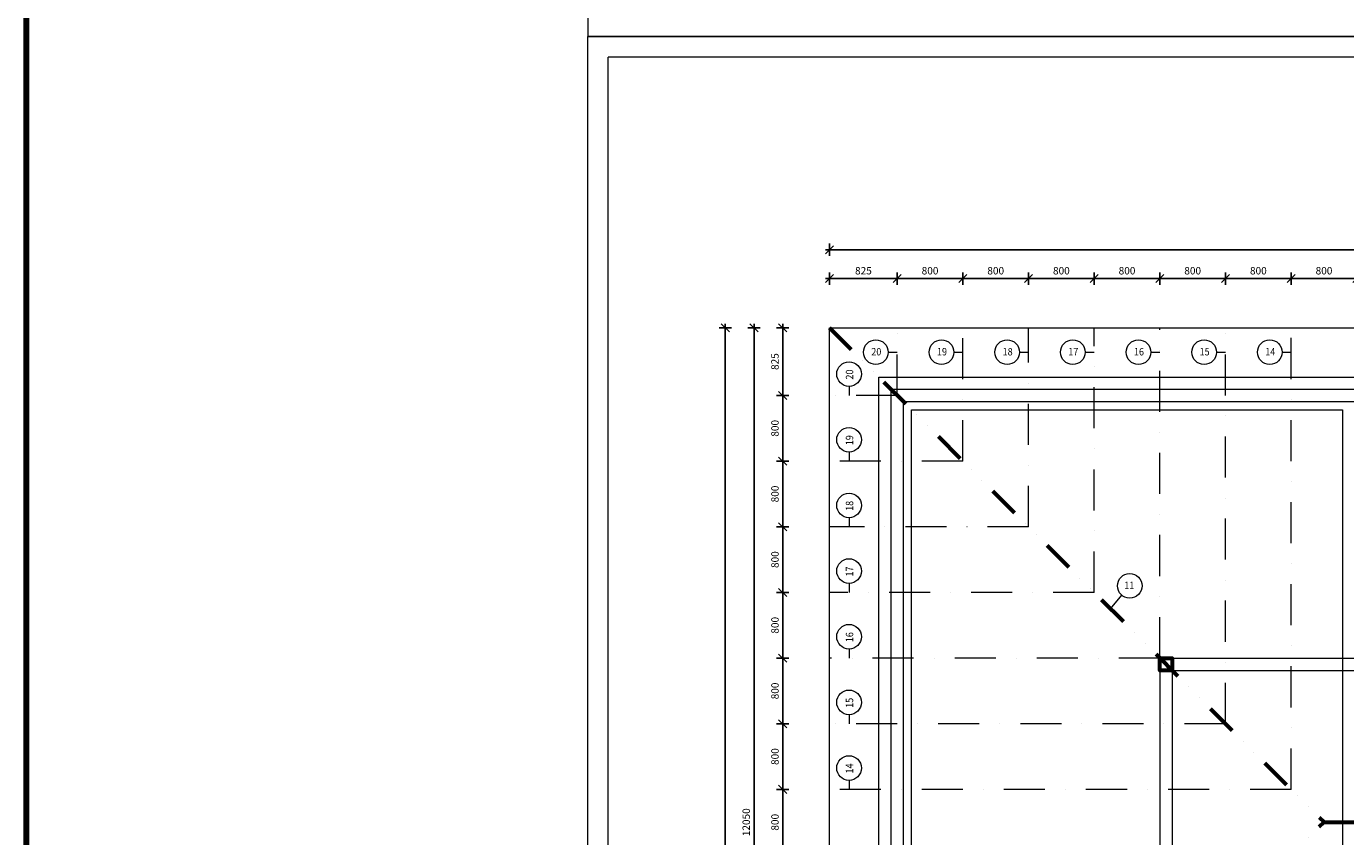
# Model space of a CAD drawing. Units: millimetres. Extents: x 2601052 to 50713755, y -1556784 to -1337393.
# Drawn here: x 2763326 to 2779400, y -1518632 to -1508760 of the extents above; entities that cross this region are included whole.
import ezdxf
from ezdxf.enums import TextEntityAlignment as Align

# ---------------------------------------------------------------- set-up
doc = ezdxf.new("R2010")
doc.units = ezdxf.units.MM
doc.header["$LTSCALE"] = 500
doc.linetypes.add('DASHDOT', pattern=[1, 0.5, -0.25, 0, -0.25])
doc.linetypes.add('DIVIDE2', pattern=[0.625, 0.25, -0.125, 0, -0.125, 0, -0.125])
doc.layers.add('arch. tenká', color=3, linetype='Continuous', lineweight=15)
doc.layers.add('arch.text', color=3, linetype='Continuous', lineweight=15)
doc.styles.add('DIM', font='iso.shx', dxfattribs={"width": 0.9})
doc.dimstyles.new('ZAOKRUHLOVANIE KO-IN', dxfattribs={"dimscale": 50, "dimtxt": 1.8, "dimasz": 1, "dimexe": 1, "dimexo": 1, "dimgap": 1, "dimtad": 1, "dimdec": 0, "dimrnd": 5, "dimdsep": 46, "dimtxsty": 'DIM', "dimblk": 'DIMCC', "dimcen": 0.09, "dimse1": 1, "dimse2": 1, "dimclrt": 4, "dimazin": 0, "dimtfac": 1, "dimtdec": 0, "dimtix": 1, "dimtmove": 2, "dimatfit": 3, "dimldrblk": 'DIMCC', "dimfxl": 1, "dimtolj": 1, "dimtzin": 0, "dimarcsym": 0})

# ---------------------------------------------------------------- blocks, each defined once
blk = doc.blocks.new('DIMCC')
at = {"color": 3, "linetype": 'Continuous'}
blk.add_line((-1, -1), (1, 1), dxfattribs=at)
for p, q in [((-1, 0), (1, 0)), ((0, 1.5), (0, -1.5))]:
    blk.add_line(p, q)
blk = doc.blocks.new('*D307')
at = {"color": 0, "lineweight": -2, "ltscale": 0.1, "transparency": 16777216}
blk.add_line((2773162, -1511482), (2788262, -1511482), dxfattribs=at)
at = {"layer": 'Defpoints', "color": 0, "lineweight": 18, "ltscale": 0.1, "transparency": 16777216}
for p in [(2788312, -1511482), (2773112, -1512432), (2788312, -1512432)]:
    blk.add_point(p, dxfattribs=at)
at = {"color": 0, "lineweight": -2, "ltscale": 0.1, "transparency": 16777216, "xscale": 50, "yscale": 50, "zscale": 50, "rotation": 180}
blk.add_blockref('DIMCC', (2773112, -1511482), dxfattribs=at)
at = {"color": 0, "lineweight": -2, "ltscale": 0.1, "transparency": 16777216, "xscale": 50, "yscale": 50, "zscale": 50}
blk.add_blockref('DIMCC', (2788312, -1511482), dxfattribs=at)
at = {"color": 4, "lineweight": 18, "ltscale": 0.1, "transparency": 16777216, "insert": (2780712, -1511387), "char_height": 90, "attachment_point": 5, "style": 'DIM'}
blk.add_mtext('\\A1;15200', dxfattribs=at)
blk = doc.blocks.new('*D308')
at = {"color": 0, "lineweight": -2, "ltscale": 0.1, "transparency": 16777216}
blk.add_line((2773162, -1511832), (2773887, -1511832), dxfattribs=at)
at = {"layer": 'Defpoints', "color": 0, "lineweight": 18, "ltscale": 0.1, "transparency": 16777216}
for p in [(2773937, -1511832), (2773112, -1512432), (2773937, -1512432)]:
    blk.add_point(p, dxfattribs=at)
at = {"color": 0, "lineweight": -2, "ltscale": 0.1, "transparency": 16777216, "xscale": 50, "yscale": 50, "zscale": 50, "rotation": 180}
blk.add_blockref('DIMCC', (2773112, -1511832), dxfattribs=at)
at = {"color": 0, "lineweight": -2, "ltscale": 0.1, "transparency": 16777216, "xscale": 50, "yscale": 50, "zscale": 50}
blk.add_blockref('DIMCC', (2773937, -1511832), dxfattribs=at)
at = {"color": 4, "lineweight": 18, "ltscale": 0.1, "transparency": 16777216, "insert": (2773525, -1511737), "char_height": 90, "attachment_point": 5, "style": 'DIM'}
blk.add_mtext('\\A1;825', dxfattribs=at)
blk = doc.blocks.new('*D309')
at = {"color": 0, "lineweight": -2, "ltscale": 0.1, "transparency": 16777216}
blk.add_line((2773987, -1511832), (2774687, -1511832), dxfattribs=at)
at = {"layer": 'Defpoints', "color": 0, "lineweight": 18, "ltscale": 0.1, "transparency": 16777216}
for p in [(2774737, -1511832), (2773937, -1512432), (2774737, -1513432)]:
    blk.add_point(p, dxfattribs=at)
at = {"color": 0, "lineweight": -2, "ltscale": 0.1, "transparency": 16777216, "xscale": 50, "yscale": 50, "zscale": 50, "rotation": 180}
blk.add_blockref('DIMCC', (2773937, -1511832), dxfattribs=at)
at = {"color": 0, "lineweight": -2, "ltscale": 0.1, "transparency": 16777216, "xscale": 50, "yscale": 50, "zscale": 50}
blk.add_blockref('DIMCC', (2774737, -1511832), dxfattribs=at)
at = {"color": 4, "lineweight": 18, "ltscale": 0.1, "transparency": 16777216, "insert": (2774337, -1511737), "char_height": 90, "attachment_point": 5, "style": 'DIM'}
blk.add_mtext('\\A1;800', dxfattribs=at)
blk = doc.blocks.new('*D310')
at = {"color": 0, "lineweight": -2, "ltscale": 0.1, "transparency": 16777216}
blk.add_line((2774787, -1511832), (2775487, -1511832), dxfattribs=at)
at = {"layer": 'Defpoints', "color": 0, "lineweight": 18, "ltscale": 0.1, "transparency": 16777216}
for p in [(2775537, -1511832), (2774737, -1513432), (2775537, -1513644)]:
    blk.add_point(p, dxfattribs=at)
at = {"color": 0, "lineweight": -2, "ltscale": 0.1, "transparency": 16777216, "xscale": 50, "yscale": 50, "zscale": 50, "rotation": 180}
blk.add_blockref('DIMCC', (2774737, -1511832), dxfattribs=at)
at = {"color": 0, "lineweight": -2, "ltscale": 0.1, "transparency": 16777216, "xscale": 50, "yscale": 50, "zscale": 50}
blk.add_blockref('DIMCC', (2775537, -1511832), dxfattribs=at)
at = {"color": 4, "lineweight": 18, "ltscale": 0.1, "transparency": 16777216, "insert": (2775137, -1511737), "char_height": 90, "attachment_point": 5, "style": 'DIM'}
blk.add_mtext('\\A1;800', dxfattribs=at)
blk = doc.blocks.new('*D311')
at = {"color": 0, "lineweight": -2, "ltscale": 0.1, "transparency": 16777216}
blk.add_line((2775587, -1511832), (2776287, -1511832), dxfattribs=at)
at = {"layer": 'Defpoints', "color": 0, "lineweight": 18, "ltscale": 0.1, "transparency": 16777216}
for p in [(2776337, -1511832), (2775537, -1513644), (2776337, -1513806)]:
    blk.add_point(p, dxfattribs=at)
at = {"color": 0, "lineweight": -2, "ltscale": 0.1, "transparency": 16777216, "xscale": 50, "yscale": 50, "zscale": 50, "rotation": 180}
blk.add_blockref('DIMCC', (2775537, -1511832), dxfattribs=at)
at = {"color": 0, "lineweight": -2, "ltscale": 0.1, "transparency": 16777216, "xscale": 50, "yscale": 50, "zscale": 50}
blk.add_blockref('DIMCC', (2776337, -1511832), dxfattribs=at)
at = {"color": 4, "lineweight": 18, "ltscale": 0.1, "transparency": 16777216, "insert": (2775937, -1511737), "char_height": 90, "attachment_point": 5, "style": 'DIM'}
blk.add_mtext('\\A1;800', dxfattribs=at)
blk = doc.blocks.new('*D312')
at = {"color": 0, "lineweight": -2, "ltscale": 0.1, "transparency": 16777216}
blk.add_line((2776387, -1511832), (2777087, -1511832), dxfattribs=at)
at = {"layer": 'Defpoints', "color": 0, "lineweight": 18, "ltscale": 0.1, "transparency": 16777216}
for p in [(2777137, -1511832), (2776337, -1513806), (2777137, -1514444)]:
    blk.add_point(p, dxfattribs=at)
at = {"color": 0, "lineweight": -2, "ltscale": 0.1, "transparency": 16777216, "xscale": 50, "yscale": 50, "zscale": 50, "rotation": 180}
blk.add_blockref('DIMCC', (2776337, -1511832), dxfattribs=at)
at = {"color": 0, "lineweight": -2, "ltscale": 0.1, "transparency": 16777216, "xscale": 50, "yscale": 50, "zscale": 50}
blk.add_blockref('DIMCC', (2777137, -1511832), dxfattribs=at)
at = {"color": 4, "lineweight": 18, "ltscale": 0.1, "transparency": 16777216, "insert": (2776737, -1511737), "char_height": 90, "attachment_point": 5, "style": 'DIM'}
blk.add_mtext('\\A1;800', dxfattribs=at)
blk = doc.blocks.new('*D313')
at = {"color": 0, "lineweight": -2, "ltscale": 0.1, "transparency": 16777216}
blk.add_line((2777187, -1511832), (2777887, -1511832), dxfattribs=at)
at = {"layer": 'Defpoints', "color": 0, "lineweight": 18, "ltscale": 0.1, "transparency": 16777216}
for p in [(2777937, -1511832), (2777937, -1514309), (2777137, -1514444)]:
    blk.add_point(p, dxfattribs=at)
at = {"color": 0, "lineweight": -2, "ltscale": 0.1, "transparency": 16777216, "xscale": 50, "yscale": 50, "zscale": 50, "rotation": 180}
blk.add_blockref('DIMCC', (2777137, -1511832), dxfattribs=at)
at = {"color": 0, "lineweight": -2, "ltscale": 0.1, "transparency": 16777216, "xscale": 50, "yscale": 50, "zscale": 50}
blk.add_blockref('DIMCC', (2777937, -1511832), dxfattribs=at)
at = {"color": 4, "lineweight": 18, "ltscale": 0.1, "transparency": 16777216, "insert": (2777537, -1511737), "char_height": 90, "attachment_point": 5, "style": 'DIM'}
blk.add_mtext('\\A1;800', dxfattribs=at)
blk = doc.blocks.new('*D314')
at = {"color": 0, "lineweight": -2, "ltscale": 0.1, "transparency": 16777216}
blk.add_line((2777987, -1511832), (2778687, -1511832), dxfattribs=at)
at = {"layer": 'Defpoints', "color": 0, "lineweight": 18, "ltscale": 0.1, "transparency": 16777216}
for p in [(2778737, -1511832), (2777937, -1514309), (2778737, -1514309)]:
    blk.add_point(p, dxfattribs=at)
at = {"color": 0, "lineweight": -2, "ltscale": 0.1, "transparency": 16777216, "xscale": 50, "yscale": 50, "zscale": 50, "rotation": 180}
blk.add_blockref('DIMCC', (2777937, -1511832), dxfattribs=at)
at = {"color": 0, "lineweight": -2, "ltscale": 0.1, "transparency": 16777216, "xscale": 50, "yscale": 50, "zscale": 50}
blk.add_blockref('DIMCC', (2778737, -1511832), dxfattribs=at)
at = {"color": 4, "lineweight": 18, "ltscale": 0.1, "transparency": 16777216, "insert": (2778337, -1511737), "char_height": 90, "attachment_point": 5, "style": 'DIM'}
blk.add_mtext('\\A1;800', dxfattribs=at)
blk = doc.blocks.new('*D315')
at = {"color": 0, "lineweight": -2, "ltscale": 0.1, "transparency": 16777216}
blk.add_line((2778787, -1511832), (2779487, -1511832), dxfattribs=at)
at = {"layer": 'Defpoints', "color": 0, "lineweight": 18, "ltscale": 0.1, "transparency": 16777216}
for p in [(2779537, -1511832), (2779537, -1512432), (2778737, -1514309)]:
    blk.add_point(p, dxfattribs=at)
at = {"color": 0, "lineweight": -2, "ltscale": 0.1, "transparency": 16777216, "xscale": 50, "yscale": 50, "zscale": 50, "rotation": 180}
blk.add_blockref('DIMCC', (2778737, -1511832), dxfattribs=at)
at = {"color": 0, "lineweight": -2, "ltscale": 0.1, "transparency": 16777216, "xscale": 50, "yscale": 50, "zscale": 50}
blk.add_blockref('DIMCC', (2779537, -1511832), dxfattribs=at)
at = {"color": 4, "lineweight": 18, "ltscale": 0.1, "transparency": 16777216, "insert": (2779137, -1511737), "char_height": 90, "attachment_point": 5, "style": 'DIM'}
blk.add_mtext('\\A1;800', dxfattribs=at)
blk = doc.blocks.new('*D327')
at = {"color": 0, "lineweight": -2, "ltscale": 0.1, "transparency": 16777216}
blk.add_line((2771842, -1525432), (2771842, -1512482), dxfattribs=at)
at = {"layer": 'Defpoints', "color": 0, "lineweight": 18, "ltscale": 0.1, "transparency": 16777216}
for p in [(2771842, -1512432), (2773638, -1512432), (2777170, -1525482)]:
    blk.add_point(p, dxfattribs=at)
at = {"color": 0, "lineweight": -2, "ltscale": 0.1, "transparency": 16777216, "xscale": 50, "yscale": 50, "zscale": 50}
for p, rotation in [((2771842, -1512432), 90), ((2771842, -1525482), 270)]:
    blk.add_blockref('DIMCC', p, dxfattribs=dict(at, rotation=rotation))
at = {"color": 4, "lineweight": 18, "ltscale": 0.1, "transparency": 16777216, "insert": (2771747, -1518957), "char_height": 90, "attachment_point": 5, "rotation": 90, "style": 'DIM'}
blk.add_mtext('\\A1;13050', dxfattribs=at)
blk = doc.blocks.new('*D328')
at = {"color": 0, "lineweight": -2, "ltscale": 0.1, "transparency": 16777216}
blk.add_line((2772192, -1512482), (2772192, -1524432), dxfattribs=at)
at = {"layer": 'Defpoints', "color": 0, "lineweight": 18, "ltscale": 0.1, "transparency": 16777216}
for p in [(2773782, -1512432), (2772192, -1524482), (2774091, -1524482)]:
    blk.add_point(p, dxfattribs=at)
at = {"color": 0, "lineweight": -2, "ltscale": 0.1, "transparency": 16777216, "xscale": 50, "yscale": 50, "zscale": 50}
for p, rotation in [((2772192, -1512432), 90), ((2772192, -1524482), 270)]:
    blk.add_blockref('DIMCC', p, dxfattribs=dict(at, rotation=rotation))
at = {"color": 4, "lineweight": 18, "ltscale": 0.1, "transparency": 16777216, "insert": (2772097, -1518457), "char_height": 90, "attachment_point": 5, "rotation": 90, "style": 'DIM'}
blk.add_mtext('\\A1;12050', dxfattribs=at)
blk = doc.blocks.new('*D339')
at = {"color": 0, "lineweight": -2, "ltscale": 0.1, "transparency": 16777216}
blk.add_line((2772542, -1518807), (2772542, -1518107), dxfattribs=at)
at = {"layer": 'Defpoints', "color": 0, "lineweight": 18, "ltscale": 0.1, "transparency": 16777216}
for p in [(2772542, -1518057), (2775246, -1518057), (2775246, -1518857)]:
    blk.add_point(p, dxfattribs=at)
at = {"color": 0, "lineweight": -2, "ltscale": 0.1, "transparency": 16777216, "xscale": 50, "yscale": 50, "zscale": 50}
for p, rotation in [((2772542, -1518057), 90), ((2772542, -1518857), 270)]:
    blk.add_blockref('DIMCC', p, dxfattribs=dict(at, rotation=rotation))
at = {"color": 4, "lineweight": 18, "ltscale": 0.1, "transparency": 16777216, "insert": (2772447, -1518457), "char_height": 90, "attachment_point": 5, "rotation": 90, "style": 'DIM'}
blk.add_mtext('\\A1;800', dxfattribs=at)
blk = doc.blocks.new('*D340')
at = {"color": 0, "lineweight": -2, "ltscale": 0.1, "transparency": 16777216}
blk.add_line((2772542, -1518007), (2772542, -1517307), dxfattribs=at)
at = {"layer": 'Defpoints', "color": 0, "lineweight": 18, "ltscale": 0.1, "transparency": 16777216}
for p in [(2772542, -1517257), (2775246, -1517257), (2775246, -1518057)]:
    blk.add_point(p, dxfattribs=at)
at = {"color": 0, "lineweight": -2, "ltscale": 0.1, "transparency": 16777216, "xscale": 50, "yscale": 50, "zscale": 50}
for p, rotation in [((2772542, -1517257), 90), ((2772542, -1518057), 270)]:
    blk.add_blockref('DIMCC', p, dxfattribs=dict(at, rotation=rotation))
at = {"color": 4, "lineweight": 18, "ltscale": 0.1, "transparency": 16777216, "insert": (2772447, -1517657), "char_height": 90, "attachment_point": 5, "rotation": 90, "style": 'DIM'}
blk.add_mtext('\\A1;800', dxfattribs=at)
blk = doc.blocks.new('*D341')
at = {"color": 0, "lineweight": -2, "ltscale": 0.1, "transparency": 16777216}
blk.add_line((2772542, -1517207), (2772542, -1516507), dxfattribs=at)
at = {"layer": 'Defpoints', "color": 0, "lineweight": 18, "ltscale": 0.1, "transparency": 16777216}
for p in [(2772542, -1516457), (2775012, -1516457), (2775246, -1517257)]:
    blk.add_point(p, dxfattribs=at)
at = {"color": 0, "lineweight": -2, "ltscale": 0.1, "transparency": 16777216, "xscale": 50, "yscale": 50, "zscale": 50}
for p, rotation in [((2772542, -1516457), 90), ((2772542, -1517257), 270)]:
    blk.add_blockref('DIMCC', p, dxfattribs=dict(at, rotation=rotation))
at = {"color": 4, "lineweight": 18, "ltscale": 0.1, "transparency": 16777216, "insert": (2772447, -1516857), "char_height": 90, "attachment_point": 5, "rotation": 90, "style": 'DIM'}
blk.add_mtext('\\A1;800', dxfattribs=at)
blk = doc.blocks.new('*D342')
at = {"color": 0, "lineweight": -2, "ltscale": 0.1, "transparency": 16777216}
blk.add_line((2772542, -1516407), (2772542, -1515707), dxfattribs=at)
at = {"layer": 'Defpoints', "color": 0, "lineweight": 18, "ltscale": 0.1, "transparency": 16777216}
for p in [(2772542, -1515657), (2774498, -1515657), (2775012, -1516457)]:
    blk.add_point(p, dxfattribs=at)
at = {"color": 0, "lineweight": -2, "ltscale": 0.1, "transparency": 16777216, "xscale": 50, "yscale": 50, "zscale": 50}
for p, rotation in [((2772542, -1515657), 90), ((2772542, -1516457), 270)]:
    blk.add_blockref('DIMCC', p, dxfattribs=dict(at, rotation=rotation))
at = {"color": 4, "lineweight": 18, "ltscale": 0.1, "transparency": 16777216, "insert": (2772447, -1516057), "char_height": 90, "attachment_point": 5, "rotation": 90, "style": 'DIM'}
blk.add_mtext('\\A1;800', dxfattribs=at)
blk = doc.blocks.new('*D343')
at = {"color": 0, "lineweight": -2, "ltscale": 0.1, "transparency": 16777216}
blk.add_line((2772542, -1515607), (2772542, -1514907), dxfattribs=at)
at = {"layer": 'Defpoints', "color": 0, "lineweight": 18, "ltscale": 0.1, "transparency": 16777216}
for p in [(2772542, -1514857), (2774325, -1514857), (2774498, -1515657)]:
    blk.add_point(p, dxfattribs=at)
at = {"color": 0, "lineweight": -2, "ltscale": 0.1, "transparency": 16777216, "xscale": 50, "yscale": 50, "zscale": 50}
for p, rotation in [((2772542, -1514857), 90), ((2772542, -1515657), 270)]:
    blk.add_blockref('DIMCC', p, dxfattribs=dict(at, rotation=rotation))
at = {"color": 4, "lineweight": 18, "ltscale": 0.1, "transparency": 16777216, "insert": (2772447, -1515257), "char_height": 90, "attachment_point": 5, "rotation": 90, "style": 'DIM'}
blk.add_mtext('\\A1;800', dxfattribs=at)
blk = doc.blocks.new('*D344')
at = {"color": 0, "lineweight": -2, "ltscale": 0.1, "transparency": 16777216}
blk.add_line((2772542, -1514807), (2772542, -1514107), dxfattribs=at)
at = {"layer": 'Defpoints', "color": 0, "lineweight": 18, "ltscale": 0.1, "transparency": 16777216}
for p in [(2772542, -1514057), (2774357, -1514057), (2774325, -1514857)]:
    blk.add_point(p, dxfattribs=at)
at = {"color": 0, "lineweight": -2, "ltscale": 0.1, "transparency": 16777216, "xscale": 50, "yscale": 50, "zscale": 50}
for p, rotation in [((2772542, -1514057), 90), ((2772542, -1514857), 270)]:
    blk.add_blockref('DIMCC', p, dxfattribs=dict(at, rotation=rotation))
at = {"color": 4, "lineweight": 18, "ltscale": 0.1, "transparency": 16777216, "insert": (2772447, -1514457), "char_height": 90, "attachment_point": 5, "rotation": 90, "style": 'DIM'}
blk.add_mtext('\\A1;800', dxfattribs=at)
blk = doc.blocks.new('*D345')
at = {"color": 0, "lineweight": -2, "ltscale": 0.1, "transparency": 16777216}
blk.add_line((2772542, -1514007), (2772542, -1513307), dxfattribs=at)
at = {"layer": 'Defpoints', "color": 0, "lineweight": 18, "ltscale": 0.1, "transparency": 16777216}
for p in [(2772542, -1513257), (2773525, -1513257), (2774357, -1514057)]:
    blk.add_point(p, dxfattribs=at)
at = {"color": 0, "lineweight": -2, "ltscale": 0.1, "transparency": 16777216, "xscale": 50, "yscale": 50, "zscale": 50}
for p, rotation in [((2772542, -1513257), 90), ((2772542, -1514057), 270)]:
    blk.add_blockref('DIMCC', p, dxfattribs=dict(at, rotation=rotation))
at = {"color": 4, "lineweight": 18, "ltscale": 0.1, "transparency": 16777216, "insert": (2772447, -1513657), "char_height": 90, "attachment_point": 5, "rotation": 90, "style": 'DIM'}
blk.add_mtext('\\A1;800', dxfattribs=at)
blk = doc.blocks.new('*D346')
at = {"color": 0, "lineweight": -2, "ltscale": 0.1, "transparency": 16777216}
blk.add_line((2772542, -1513207), (2772542, -1512482), dxfattribs=at)
at = {"layer": 'Defpoints', "color": 0, "lineweight": 18, "ltscale": 0.1, "transparency": 16777216}
for p in [(2772542, -1512432), (2773425, -1512432), (2773525, -1513257)]:
    blk.add_point(p, dxfattribs=at)
at = {"color": 0, "lineweight": -2, "ltscale": 0.1, "transparency": 16777216, "xscale": 50, "yscale": 50, "zscale": 50}
for p, rotation in [((2772542, -1512432), 90), ((2772542, -1513257), 270)]:
    blk.add_blockref('DIMCC', p, dxfattribs=dict(at, rotation=rotation))
at = {"color": 4, "lineweight": 18, "ltscale": 0.1, "transparency": 16777216, "insert": (2772447, -1512844), "char_height": 90, "attachment_point": 5, "rotation": 90, "style": 'DIM'}
blk.add_mtext('\\A1;825', dxfattribs=at)

msp = doc.modelspace()

# ---------------------------------------------------------------- linework, layer by layer
at = {"color": 3, "lineweight": 18, "ltscale": 0.1}
for p, q in [((2770165.9, -1531379.5), (2770165.9, -1508884.6)), ((2770415.9, -1531129.5), (2770415.9, -1509134.6)), ((2773112.2, -1524481.9), (2773112.2, -1512431.9)), ((2773112.2, -1512431.9), (2788312.2, -1512431.9)), ((2773826.4, -1512729.4), (2773937.2, -1512729.4)), ((2774626.4, -1512729.4), (2774737.2, -1512729.4)), ((2775426.4, -1512729.4), (2775537.2, -1512729.4)), ((2776226.4, -1512729.4), (2776337.2, -1512729.4)), ((2777026.4, -1512729.4), (2777137.2, -1512729.4)), ((2777826.4, -1512729.4), (2777937.2, -1512729.4)), ((2778626.4, -1512729.4), (2778737.2, -1512729.4)), ((2773350, -1513146.2), (2773350, -1513256.9)), ((2779362.2, -1513431.9), (2779362.2, -1523481.9)), ((2773350, -1513946.2), (2773350, -1514056.9)), ((2773350, -1514746.2), (2773350, -1514856.9)), ((2773350, -1515546.2), (2773350, -1515656.9)), ((2773350, -1516346.2), (2773350, -1516456.9)), ((2773350, -1517146.2), (2773350, -1517256.9)), ((2773350, -1517946.2), (2773350, -1518056.9))]:
    msp.add_line(p, q, dxfattribs=at)
at = {"color": 7, "lineweight": 18, "ltscale": 0.1}
for p, q in [((2773862.2, -1523731.9), (2773862.2, -1513181.9)), ((2773862.2, -1513181.9), (2787562.2, -1513181.9)), ((2777137.2, -1516456.9), (2784287.2, -1516456.9)), ((2777137.2, -1516456.9), (2777137.2, -1520456.9)), ((2777287.2, -1516606.9), (2784137.2, -1516606.9)), ((2777287.2, -1516606.9), (2777287.2, -1520306.9))]:
    msp.add_line(p, q, dxfattribs=at)
at = {"lineweight": 18, "ltscale": 0.1}
msp.add_line((2776535.8, -1515855.5), (2776673.9, -1515691), dxfattribs=at)
at = {"color": 5, "lineweight": 106, "ltscale": 0.1}
msp.add_lwpolyline([(2763326.4, -1556783.6), (2763326.4, -1440783.6), (2793826.4, -1440783.6), (2793826.4, -1556783.6)], dxfattribs=at)
at = {"color": 3, "lineweight": 18, "ltscale": 0.1}
for points in [[(2770165.9, -1508884.6), (2791165.9, -1508884.6), (2791165.9, -1489184.9), (2770165.9, -1489184.9)], [(2773712.2, -1513031.9), (2787712.2, -1513031.9), (2787712.2, -1523881.9), (2773712.2, -1523881.9)]]:
    msp.add_lwpolyline(points, close=True, dxfattribs=at)
for points in [[(2770165.9, -1531379.5), (2791165.9, -1531379.5), (2791165.9, -1508884.6), (2770165.9, -1508884.6)], [(2770415.9, -1531129.5), (2790915.9, -1531129.5), (2790915.9, -1509134.6), (2770415.9, -1509134.6)], [(2779362.2, -1523481.9), (2774112.2, -1523481.9), (2774112.2, -1513431.9), (2779362.2, -1513431.9)]]:
    msp.add_lwpolyline(points, dxfattribs=at)
at = {"color": 7, "lineweight": 18, "ltscale": 0.1}
msp.add_lwpolyline([(2777512.2, -1523581.9), (2774012.2, -1523581.9), (2774012.2, -1513331.9), (2787412.2, -1513331.9), (2787412.2, -1523581.9), (2781112.2, -1523581.9)], dxfattribs=at)
at = {"color": 1, "lineweight": 60, "ltscale": 0.1}
msp.add_lwpolyline([(2777137.2, -1516456.9), (2777287.2, -1516456.9), (2777287.2, -1516606.9), (2777137.2, -1516606.9)], close=True, dxfattribs=at)
at = {"layer": 'arch. tenká', "color": 1, "linetype": 'DIVIDE2', "lineweight": 60, "ltscale": 3}
for p, q in [((2773112.2, -1512431.9), (2779137.2, -1518456.9)), ((2773112.2, -1524481.9), (2779137.2, -1518456.9)), ((2779137.2, -1518456.9), (2782287.2, -1518456.9))]:
    msp.add_line(p, q, dxfattribs=at)
at = {"layer": 'arch. tenká', "color": 4, "linetype": 'DASHDOT', "lineweight": 18, "ltscale": 2}
for p, q in [((2773937.2, -1513256.9), (2773937.2, -1512431.9)), ((2774737.2, -1514056.9), (2774737.2, -1512431.9)), ((2775537.2, -1514856.9), (2775537.2, -1512431.9)), ((2776337.2, -1515656.9), (2776337.2, -1512431.9)), ((2777137.2, -1516456.9), (2777137.2, -1512431.9)), ((2777937.2, -1517256.9), (2777937.2, -1512431.9)), ((2778737.2, -1518056.9), (2778737.2, -1512431.9)), ((2773937.2, -1513256.9), (2773112.2, -1513256.9)), ((2774737.2, -1514056.9), (2773112.2, -1514056.9)), ((2775537.2, -1514856.9), (2773112.2, -1514856.9)), ((2776337.2, -1515656.9), (2773112.2, -1515656.9)), ((2777137.2, -1516456.9), (2773112.2, -1516456.9)), ((2777937.2, -1517256.9), (2773112.2, -1517256.9)), ((2778737.2, -1518056.9), (2773112.2, -1518056.9))]:
    msp.add_line(p, q, dxfattribs=at)
at = {"layer": 'arch.text'}
for centre in [(2773676.4, -1512729.4), (2774476.4, -1512729.4), (2775276.4, -1512729.4), (2776076.4, -1512729.4), (2776876.4, -1512729.4), (2777676.4, -1512729.4), (2778476.4, -1512729.4), (2773350, -1512996.2), (2773350, -1513796.2), (2773350, -1514596.2), (2773350, -1515396.2), (2776770.3, -1515576.2), (2773350, -1516196.2), (2773350, -1516996.2), (2773350, -1517796.2)]:
    msp.add_circle(centre, 150, dxfattribs=at)

# ---------------------------------------------------------------- texts
at = {"layer": 'arch. tenká', "color": 4, "lineweight": 18, "ltscale": 3, "style": 'DIM', "width": 0.9}
for s, p in [('20', (2773682.1, -1512768.8)), ('19', (2774482.1, -1512768.8)), ('18', (2775282.1, -1512768.8)), ('17', (2776082.1, -1512768.8)), ('16', (2776882.1, -1512768.8)), ('15', (2777682.1, -1512768.8)), ('14', (2778482.1, -1512768.8)), ('11', (2776764.7, -1515615.6))]:
    msp.add_text(s, height=90, dxfattribs=at).set_placement(p, align=Align.CENTER)
for s, p in [('20', (2773400.7, -1513001.8)), ('19', (2773400.7, -1513801.8)), ('18', (2773400.7, -1514601.8)), ('17', (2773400.7, -1515401.8)), ('16', (2773400.7, -1516201.8)), ('15', (2773400.7, -1517001.8)), ('14', (2773400.7, -1517801.8))]:
    msp.add_text(s, height=90, rotation=90, dxfattribs=at).set_placement(p, align=Align.CENTER)

# ---------------------------------------------------------------- dimensions: what is measured, and where the dimension line sits
at = {"lineweight": 18, "ltscale": 0.1}
for base, p1, p2, picture, middle in [((2788312.2, -1511482.4), (2773112.2, -1512431.9), (2788312.2, -1512431.9), '*D307', (2780712.2, -1511387.4)), ((2773937.2, -1511832.4), (2773112.2, -1512431.9), (2773937.2, -1512431.9), '*D308', (2773524.7, -1511737.4)), ((2774737.2, -1511832.4), (2773937.2, -1512431.9), (2774737.2, -1513431.9), '*D309', (2774337.2, -1511737.4)), ((2775537.2, -1511832.4), (2774737.2, -1513431.9), (2775537.2, -1513644.4), '*D310', (2775137.2, -1511737.4)), ((2776337.2, -1511832.4), (2775537.2, -1513644.4), (2776337.2, -1513806.1), '*D311', (2775937.2, -1511737.4)), ((2777137.2, -1511832.4), (2776337.2, -1513806.1), (2777137.2, -1514444.4), '*D312', (2776737.2, -1511737.4)), ((2777937.2, -1511832.4), (2777137.2, -1514444.4), (2777937.2, -1514308.6), '*D313', (2777537.2, -1511737.4)), ((2778737.2, -1511832.4), (2777937.2, -1514308.6), (2778737.2, -1514308.6), '*D314', (2778337.2, -1511737.4)), ((2779537.2, -1511832.4), (2778737.2, -1514308.6), (2779537.2, -1512431.9), '*D315', (2779137.2, -1511737.4))]:
    dim = msp.add_linear_dim(base=base, p1=p1, p2=p2, dimstyle='ZAOKRUHLOVANIE KO-IN', dxfattribs=at)
    dim.commit()
    dim.dimension.update_dxf_attribs({"geometry": picture, "text_midpoint": middle})
for base, p1, p2, picture, middle in [((2771841.9, -1512431.9), (2777170.1, -1525481.9), (2773638.2, -1512431.9), '*D327', (2771746.9, -1518956.9)), ((2772191.9, -1524481.9), (2773782.4, -1512431.9), (2774090.6, -1524481.9), '*D328', (2772096.9, -1518456.9)), ((2772541.9, -1512431.9), (2773524.7, -1513256.9), (2773425.5, -1512431.9), '*D346', (2772446.9, -1512844.4)), ((2772541.9, -1513256.9), (2774356.9, -1514056.9), (2773524.7, -1513256.9), '*D345', (2772446.9, -1513656.9)), ((2772541.9, -1514056.9), (2774324.7, -1514856.9), (2774356.9, -1514056.9), '*D344', (2772446.9, -1514456.9)), ((2772541.9, -1514856.9), (2774498.1, -1515656.9), (2774324.7, -1514856.9), '*D343', (2772446.9, -1515256.9)), ((2772541.9, -1515656.9), (2775011.6, -1516456.9), (2774498.1, -1515656.9), '*D342', (2772446.9, -1516056.9)), ((2772541.9, -1516456.9), (2775246.1, -1517256.9), (2775011.6, -1516456.9), '*D341', (2772446.9, -1516856.9)), ((2772541.9, -1517256.9), (2775246.1, -1518056.9), (2775246.1, -1517256.9), '*D340', (2772446.9, -1517656.9)), ((2772541.9, -1518056.9), (2775246.1, -1518856.9), (2775246.1, -1518056.9), '*D339', (2772446.9, -1518456.9))]:
    dim = msp.add_linear_dim(base=base, p1=p1, p2=p2, angle=90, dimstyle='ZAOKRUHLOVANIE KO-IN', dxfattribs=at)
    dim.commit()
    dim.dimension.update_dxf_attribs({"geometry": picture, "text_midpoint": middle})

doc.saveas('drawing.dxf')
